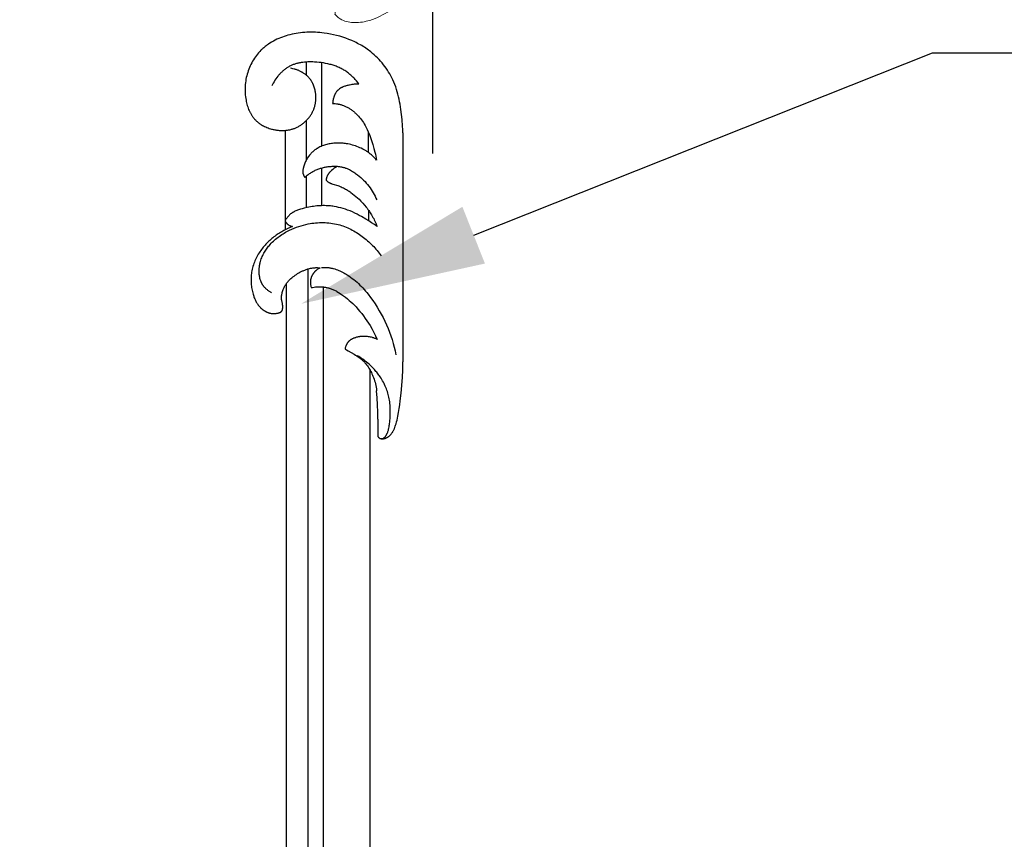
# Model space of a CAD drawing. Units: millimetres. Extents: x 1690 to 3036, y 879 to 4587.
# Drawn here: x 2308 to 2467, y 3825 to 3957 of the extents above; entities that cross this region are included whole.
import ezdxf
from ezdxf import colors
from ezdxf.entities.mleader import LeaderData, LeaderLine
from ezdxf.math import Vec2, Vec3

# ---------------------------------------------------------------- set-up
doc = ezdxf.new("R2010")
doc.units = ezdxf.units.MM
doc.layers.get('Defpoints').update_dxf_attribs({"lineweight": 5})
doc.layers.add('кривые', color=7, linetype='Continuous', lineweight=5)
doc.styles.get("Standard").update_dxf_attribs({"font": 'arial.ttf'})
doc.dimstyles.new('ISO-25', dxfattribs={"dimtxt": 2.5, "dimasz": 2.5, "dimexe": 1.25, "dimexo": 0.625, "dimtad": 1, "dimtxsty": 'Standard', "dimcen": 2.5, "dimadec": 0, "dimazin": 0, "dimtfac": 1, "dimtmove": 0, "dimatfit": 3, "dimfxl": 1, "dimarcsym": 0})

# ---------------------------------------------------------------- blocks, each defined once
blk = doc.blocks.new('n427')
at = {"layer": 'кривые'}
blk.add_open_spline([(457.16, -72.38), (455.93, -72.68), (452.9, -73.96), (450.3, -78.06), (449.24, -83.33), (449.19, -89), (451.32, -93.97), (453.23, -96.53), (453.96, -97.34), (453.54, -97.55), (452.91, -97.99), (452.2, -98.54), (451.99, -98.91), (451.94, -99), (452.09, -99.64), (452.69, -101.17), (454.94, -102.85), (458.42, -104.09), (464.46, -104.15), (474.91, -100.7), (483.17, -86.07), (483.61, -68.06), (477.81, -48.09), (463.42, -29.83), (443.43, -16.76), (418.99, -7.02), (387.69, -0.14), (340.2, 0.65), (287.63, -10), (243.97, -21.21), (221.73, -27.73), (216.03, -29.45), (220.37, -27.57), (226.53, -22.42), (229.69, -12.89), (227.16, -4.28), (219.02, -3.64), (215.62, -6.87), (214.88, -8.57), (214.73, -9.04), (214.71, -9.11), (214.68, -9.31), (214.72, -9.64), (215.25, -10.12), (216.07, -11.25), (216.97, -13.04), (216.95, -15.15), (216.54, -16.61), (215.74, -18.02), (215.21, -18.6), (215.27, -17.55), (214.65, -15.71), (212.99, -14.11), (210.59, -13.45), (209.2, -14.03), (208.64, -14.41), (208.7, -14.95), (208.77, -16.31), (208.85, -18.96), (207.16, -22.59), (205.04, -24.86), (203.57, -25.9), (201.02, -26.92), (193.95, -29.49), (179.16, -33.13), (157.65, -36.7), (129.44, -38.45), (98.58, -37.81), (71.12, -32.35), (54.32, -24.44), (46.75, -18.9), (44.64, -15.46), (44.37, -12.63), (43.73, -9.94), (41.58, -7.88), (38.79, -6.77), (35.42, -7), (32.25, -9.5), (31.26, -13.5), (31.63, -17.74), (33.4, -21.12), (34.76, -23.29), (35.35, -24.09), (34.98, -23.87), (34.3, -23.59), (33.59, -23.48), (33.29, -23.47), (32.96, -23.86), (31.62, -25.1), (27.96, -25.62), (23.95, -24.42), (22.27, -22.23), (21.82, -21.38), (21.64, -21.32), (21.18, -21.25), (20.44, -21.54), (19.76, -22.12), (19.26, -22.52), (19.01, -22.74), (18.51, -22), (17.85, -20.39), (17.7, -18.44), (18.08, -17.56), (18.13, -17.44), (19.34, -17.2), (22.86, -15.86), (25, -9.13), (20.87, -1.75), (11.68, 0.65), (1.6, -4.83), (-1.85, -19.98), (7.84, -36.52), (27.09, -50.27), (57.95, -62.84), (100.96, -68.12), (154.18, -66.59), (204.52, -55.36), (251.75, -43.56), (285.95, -37.32), (309.7, -39.12), (319.11, -42.45), (323.3, -45.01), (324.04, -46.48), (324.22, -46.97), (323.94, -47.04), (323.36, -47.27), (322.34, -47.94), (322.12, -50.3), (323.88, -53.49), (328.6, -56.09), (335.06, -54.24), (339.24, -47.82), (337.14, -39.96), (331.74, -34.95), (325.15, -31.52), (319.28, -29.65), (314.63, -28.25), (312.46, -27.8), (311.62, -27.65), (315.08, -27.36), (324.21, -27.35), (335.65, -29.59), (345.33, -34.07), (349.47, -38.66), (351.19, -42.6), (351.19, -44.6), (350.98, -45.79), (350.96, -46.62), (351.42, -47.41), (352.46, -47.84), (354.67, -47.98), (357.18, -47.06), (359.13, -45.05), (359.47, -43.4), (359.65, -43.99), (360.04, -45.86), (359.75, -48.86), (358.21, -52.04), (357.66, -56.1), (359.56, -59.55), (360.38, -62.36), (360.64, -63.61), (360.7, -63.98), (361.82, -64.08), (365.63, -63.95), (370.89, -60.56), (373, -55.9), (373.63, -53.61), (373.73, -53.18), (374.14, -53.77), (375.16, -54.83), (376.42, -56.07), (377.68, -56.22), (378.85, -55.15), (379.67, -51.88), (380.17, -46.82), (378.75, -41.81), (377.25, -39.13), (376.65, -38.25), (376.86, -38.28), (377.64, -38.33), (378.77, -38.33), (379.6, -37.95), (379.88, -37.78), (379.91, -37.76), (379.99, -37.68), (379.96, -37.15), (379.69, -35.73), (378.01, -31.84), (373.71, -27.91), (366.92, -23.39), (361.71, -21.43), (358.27, -20.63), (361.05, -20.88), (368.51, -21.65), (381.66, -22.89), (395.92, -26.41), (405.42, -29.31), (409.44, -30.7), (409.39, -31.11), (409.26, -31.93), (409.07, -32.74), (408.95, -33.15), (409.18, -33.48), (409.98, -34.3), (411.75, -34.33), (413.07, -33.69), (413.65, -33.17), (413.84, -32.96), (414.08, -33.53), (414.8, -34.7), (416.28, -36.21), (418.15, -36.64), (419.53, -37.44), (420.15, -38.16), (420.39, -38.53), (420.99, -38.24), (422.11, -37.51), (422.97, -36.49), (423.32, -35.95), (424.03, -36.29), (425.85, -37.19), (428.95, -38.69), (432.54, -41.03), (435.91, -43.36), (438.01, -45.05), (438.83, -45.73), (438.69, -46.25), (438.28, -47.56), (437.51, -49.09), (436.95, -50.13), (436.78, -50.43), (437.04, -50.78), (438.03, -51.84), (440.82, -52.47), (443.11, -52.13), (444.29, -51.64), (444.28, -51.78), (444.21, -52.09), (443.55, -52.64), (442.19, -53.22), (440.37, -54.09), (439.12, -55.65), (438.65, -57.08), (439.07, -58.46), (440.67, -60.16), (444.67, -61.43), (449.42, -61.01), (451.9, -59.02), (452.59, -58.3), (453.62, -60.33), (455.55, -64.91), (456.73, -69.74), (457.16, -72.38)], degree=3, knots=[1416.486067, 1416.486067, 1416.486067, 1416.486067, 1420.263054, 1426.002758, 1430.13962, 1436.389933, 1442.672439, 1445.935547, 1445.935547, 1445.935547, 1447.324869, 1448.266457, 1448.580795, 1448.580795, 1448.580795, 1450.521224, 1453.35371, 1456.657542, 1461.527608, 1471.227479, 1488.138092, 1507.51061, 1524.396381, 1549.549804, 1575.318935, 1595.243751, 1628.248856, 1670.893908, 1736.69507, 1788.359542, 1806.208737, 1806.208737, 1806.208737, 1820.37568, 1828.275875, 1835.701808, 1843.527239, 1847.548021, 1849.041309, 1849.041309, 1849.041309, 1849.257485, 1849.653978, 1849.976297, 1851.326352, 1853.899919, 1855.762832, 1857.562732, 1858.311498, 1858.311498, 1858.311498, 1860.113655, 1862.843018, 1865.094925, 1867.113352, 1867.113352, 1867.113352, 1868.716082, 1871.217485, 1874.954627, 1880.345671, 1880.345671, 1880.345671, 1888.605859, 1902.881112, 1925.96225, 1953.924215, 1987.560133, 2018.403824, 2037.039113, 2042.878937, 2046.257691, 2048.716162, 2051.363818, 2054.359902, 2057.211918, 2060.1872, 2064.07054, 2068.427501, 2071.967417, 2076.674616, 2079.661326, 2079.661326, 2079.661326, 2080.942897, 2081.821652, 2081.821652, 2081.821652, 2083.365608, 2087.16422, 2092.257937, 2095.137543, 2095.137543, 2095.137543, 2095.706693, 2096.490933, 2097.405987, 2098.405154, 2098.405154, 2098.405154, 2101.104894, 2103.55072, 2103.948555, 2103.948555, 2103.948555, 2107.643227, 2114.584967, 2121.855814, 2130.769575, 2140.089299, 2153.238064, 2172.310826, 2193.896803, 2223.598215, 2271.30216, 2322.675019, 2382.742576, 2425.382682, 2469.0049, 2486.36469, 2495.811361, 2499.018405, 2500.598031, 2500.598031, 2500.598031, 2501.461825, 2502.50437, 2504.031474, 2507.910827, 2512.896957, 2518.998887, 2526.231886, 2533.501818, 2541.339463, 2547.749443, 2555.68748, 2559.767598, 2562.327486, 2562.327486, 2562.327486, 2572.744537, 2589.636799, 2596.864935, 2604.335387, 2607.61643, 2609.502637, 2610.214075, 2611.272883, 2611.881094, 2612.851054, 2614.521444, 2617.1691, 2622.278396, 2622.278396, 2622.278396, 2624.140209, 2627.975543, 2631.013441, 2634.752459, 2639.69657, 2642.412347, 2643.534849, 2643.534849, 2643.534849, 2646.911653, 2654.790416, 2660.620767, 2661.923565, 2661.923565, 2661.923565, 2664.075924, 2666.386176, 2666.955861, 2667.657493, 2670.787552, 2676.810282, 2682.811457, 2686.006814, 2686.006814, 2686.006814, 2686.654252, 2688.337545, 2689.333276, 2689.333276, 2689.333276, 2689.445377, 2689.647828, 2690.823883, 2693.897337, 2702.034897, 2707.820682, 2718.417932, 2718.417932, 2718.417932, 2726.795931, 2740.936281, 2757.964656, 2770.729962, 2770.729962, 2770.729962, 2771.959288, 2773.230604, 2773.230604, 2773.230604, 2774.42859, 2776.496924, 2777.977637, 2778.804976, 2778.804976, 2778.804976, 2780.663886, 2782.927112, 2784.849681, 2786.322815, 2787.645955, 2787.645955, 2787.645955, 2789.664887, 2791.59366, 2791.59366, 2791.59366, 2793.950281, 2797.69244, 2801.919214, 2806.775404, 2809.989385, 2809.989385, 2809.989385, 2811.597465, 2814.088128, 2815.129719, 2815.129719, 2815.129719, 2816.440217, 2819.377629, 2823.214347, 2823.214347, 2823.214347, 2823.636701, 2824.119211, 2825.703789, 2828.09603, 2830.021854, 2831.58518, 2832.356759, 2834.229026, 2838.29082, 2844.576047, 2847.574768, 2847.574768, 2847.574768, 2854.40091, 2862.421614, 2862.421614, 2862.421614, 2862.421614], dxfattribs=at)
blk = doc.blocks.new('df')
for p, q in [((49.08, 4.03), (12.07, 4.03)), ((2.82, 0), (0, 0)), ((36.59, -1.53), (34.89, -1.53)), ((49.27, -1.56), (45.91, -1.56)), ((43.39, -9.08), (37.3, -9.08)), ((60.4, -9.11), (46.89, -9.11)), ((42.06, -11.59), (36.97, -11.59)), ((51.05, -11.56), (44.67, -11.56)), ((60.49, -11.6), (58.42, -11.6)), ((49.45, -14.99), (33.39, -14.99))]:
    blk.add_line(p, q)
for points in [[(2.06, 2.93), (2.37, 3.01), (2.67, 3.09), (3.29, 3.23), (3.9, 3.35), (4.53, 3.46), (5.15, 3.54), (5.78, 3.62), (7.03, 3.75), (9.55, 3.95), (10.81, 4.01), (12.07, 4.03)], [(49.08, 4.03), (49.61, 4.02), (50.15, 3.99), (51.22, 3.9), (52.04, 3.82), (52.86, 3.72), (53.67, 3.59), (54.08, 3.51), (54.48, 3.43), (54.89, 3.34), (55.29, 3.24), (55.68, 3.13), (56.08, 3.01), (56.47, 2.88), (56.85, 2.74), (57.23, 2.59), (57.61, 2.42), (57.93, 2.27), (58.25, 2.1), (58.57, 1.93), (58.88, 1.74), (59.18, 1.55), (59.49, 1.34), (59.78, 1.13), (60.07, 0.91), (60.35, 0.68), (60.63, 0.44), (60.9, 0.2), (61.16, -0.05), (61.41, -0.31), (61.66, -0.58), (61.9, -0.85), (62.13, -1.13), (62.29, -1.33), (62.44, -1.54), (62.59, -1.75), (62.74, -1.96), (62.88, -2.17), (63.01, -2.39), (63.15, -2.61), (63.28, -2.83), (63.4, -3.06), (63.52, -3.28), (63.64, -3.51), (63.75, -3.74), (63.97, -4.21), (64.16, -4.69), (64.34, -5.17), (64.51, -5.66), (64.66, -6.16), (64.79, -6.66), (64.91, -7.16), (65.02, -7.66), (65.11, -8.17), (65.18, -8.68), (65.22, -9.03), (65.26, -9.38), (65.28, -9.73), (65.3, -10.07), (65.32, -10.42), (65.32, -10.77), (65.32, -11.12), (65.31, -11.46), (65.29, -11.81), (65.26, -12.16), (65.23, -12.5), (65.18, -12.85), (65.13, -13.19), (65.06, -13.53), (64.99, -13.87), (64.91, -14.21), (64.83, -14.52), (64.74, -14.82), (64.64, -15.13), (64.54, -15.43), (64.42, -15.73), (64.3, -16.02), (64.17, -16.31), (64.03, -16.6), (63.88, -16.88), (63.73, -17.16), (63.56, -17.43), (63.39, -17.69), (63.3, -17.82), (63.2, -17.95), (63.11, -18.07), (63.01, -18.2), (62.91, -18.32), (62.81, -18.44), (62.71, -18.56), (62.6, -18.68), (62.5, -18.78), (62.4, -18.88), (62.2, -19.07), (61.99, -19.26), (61.78, -19.44), (61.56, -19.61), (61.33, -19.78), (61.1, -19.94), (60.86, -20.09), (60.62, -20.23), (60.37, -20.37), (60.12, -20.5), (59.87, -20.62), (59.61, -20.74), (59.35, -20.84), (59.08, -20.94), (58.82, -21.03), (58.54, -21.11), (58.27, -21.18), (57.99, -21.25), (57.72, -21.31), (57.44, -21.35), (57.16, -21.39), (56.88, -21.42), (56.59, -21.45), (56.31, -21.46), (56.03, -21.46), (55.74, -21.46), (55.46, -21.45), (55.18, -21.42), (54.89, -21.39), (54.61, -21.35), (54.33, -21.3), (54.11, -21.26), (53.9, -21.21), (53.68, -21.15), (53.47, -21.09), (53.26, -21.02), (53.06, -20.95), (52.85, -20.87), (52.65, -20.79), (52.56, -20.74), (52.46, -20.69), (52.36, -20.65), (52.27, -20.6), (52.17, -20.54), (52.08, -20.49), (51.98, -20.43), (51.89, -20.38), (51.8, -20.32), (51.72, -20.26), (51.63, -20.19), (51.54, -20.13), (51.46, -20.06), (51.38, -20), (51.3, -19.93), (51.22, -19.85), (51.15, -19.79), (51.08, -19.72), (51.01, -19.65), (50.95, -19.58), (50.88, -19.51), (50.82, -19.43), (50.76, -19.36), (50.7, -19.28), (50.64, -19.2), (50.58, -19.13), (50.53, -19.05), (50.47, -18.97), (50.42, -18.88), (50.37, -18.8), (50.27, -18.63), (50.18, -18.46), (50.09, -18.29), (50.01, -18.11), (49.93, -17.93), (49.86, -17.74), (49.79, -17.56), (49.73, -17.37), (49.68, -17.18), (49.64, -17.05), (49.61, -16.91), (49.58, -16.78), (49.56, -16.64), (49.53, -16.5), (49.51, -16.37), (49.49, -16.23), (49.48, -16.09), (49.46, -15.95), (49.45, -15.82), (49.45, -15.68), (49.44, -15.54), (49.44, -15.4), (49.44, -15.27), (49.45, -15.13), (49.45, -14.99)], [(0, 0), (-0.03, 0.03), (-0.05, 0.04), (-0.07, 0.05), (-0.08, 0.07), (-0.1, 0.08), (-0.11, 0.1), (-0.13, 0.11), (-0.14, 0.13), (-0.16, 0.14), (-0.17, 0.16), (-0.18, 0.18), (-0.2, 0.19), (-0.21, 0.21), (-0.22, 0.23), (-0.23, 0.25), (-0.24, 0.26), (-0.25, 0.27), (-0.25, 0.28), (-0.26, 0.29), (-0.27, 0.31), (-0.27, 0.32), (-0.28, 0.33), (-0.28, 0.34), (-0.29, 0.36), (-0.29, 0.37), (-0.3, 0.38), (-0.3, 0.4), (-0.31, 0.42), (-0.32, 0.45), (-0.33, 0.48), (-0.33, 0.51), (-0.34, 0.53), (-0.34, 0.56), (-0.34, 0.59), (-0.35, 0.62), (-0.35, 0.65), (-0.35, 0.68), (-0.35, 0.71), (-0.35, 0.74), (-0.35, 0.76), (-0.35, 0.79), (-0.35, 0.82), (-0.34, 0.85), (-0.34, 0.88), (-0.34, 0.91), (-0.33, 0.94), (-0.33, 0.97), (-0.32, 1), (-0.31, 1.03), (-0.3, 1.09), (-0.28, 1.15), (-0.27, 1.19), (-0.25, 1.23), (-0.24, 1.28), (-0.22, 1.32), (-0.2, 1.36), (-0.19, 1.4), (-0.17, 1.44), (-0.14, 1.48), (-0.12, 1.52), (-0.1, 1.56), (-0.08, 1.6), (-0.05, 1.64), (-0.03, 1.68), (0, 1.71), (0.02, 1.75), (0.05, 1.78), (0.08, 1.82), (0.11, 1.85), (0.14, 1.89), (0.17, 1.92), (0.2, 1.95), (0.23, 1.99), (0.26, 2.02), (0.29, 2.05), (0.36, 2.11), (0.42, 2.17), (0.49, 2.22), (0.57, 2.27), (0.65, 2.33), (0.73, 2.39), (0.82, 2.44), (0.91, 2.49), (1, 2.54), (1.09, 2.58), (1.19, 2.62), (1.28, 2.66), (1.37, 2.7), (1.47, 2.74), (1.67, 2.81), (1.86, 2.87), (2.06, 2.93)], [(-0.34, 0.55), (-0.34, 0.58), (-0.34, 0.61), (-0.33, 0.64), (-0.33, 0.67), (-0.33, 0.69), (-0.32, 0.71), (-0.32, 0.72), (-0.32, 0.74), (-0.31, 0.75), (-0.31, 0.77), (-0.3, 0.78), (-0.3, 0.8), (-0.29, 0.81), (-0.29, 0.82), (-0.28, 0.84), (-0.28, 0.85), (-0.27, 0.86), (-0.27, 0.87), (-0.26, 0.88), (-0.26, 0.9), (-0.25, 0.91), (-0.24, 0.92), (-0.24, 0.93), (-0.23, 0.94), (-0.22, 0.97), (-0.2, 0.99), (-0.19, 1.01), (-0.17, 1.03), (-0.15, 1.05), (-0.13, 1.07), (-0.11, 1.09), (-0.09, 1.11), (-0.07, 1.13), (-0.05, 1.15), (-0.03, 1.17), (-0.01, 1.19), (0.01, 1.21), (0.03, 1.22), (0.06, 1.24), (0.08, 1.26), (0.13, 1.29), (0.18, 1.32), (0.23, 1.35), (0.28, 1.38), (0.33, 1.41), (0.38, 1.44), (0.43, 1.46), (0.48, 1.48), (0.53, 1.51), (0.63, 1.55), (0.73, 1.59), (0.83, 1.62), (0.93, 1.66), (1.04, 1.69), (1.14, 1.71), (1.25, 1.74), (1.35, 1.76), (1.56, 1.8), (1.77, 1.83), (1.98, 1.86), (2.5, 1.92), (3.01, 1.96), (3.53, 1.99), (3.79, 2), (4.05, 2.01), (4.31, 2.01), (4.57, 2), (4.83, 1.99), (5.08, 1.97), (5.34, 1.95), (5.6, 1.92), (5.86, 1.88), (6.11, 1.84), (6.35, 1.79), (6.58, 1.73), (6.81, 1.68), (7.04, 1.61), (7.27, 1.54), (7.5, 1.46), (7.72, 1.38), (7.95, 1.29), (8.17, 1.19), (8.39, 1.09), (8.6, 0.99), (8.82, 0.88), (9.03, 0.76), (9.23, 0.64), (9.44, 0.51), (9.64, 0.38), (9.79, 0.28), (9.95, 0.16), (10.1, 0.05), (10.25, -0.06), (10.4, -0.18), (10.54, -0.31), (10.83, -0.56), (11.1, -0.82), (11.37, -1.09), (11.63, -1.36), (11.88, -1.65), (12.04, -1.84), (12.2, -2.04), (12.35, -2.23), (12.5, -2.44), (12.64, -2.64), (12.79, -2.85), (12.92, -3.06), (13.06, -3.27)], [(27.3, -9.09), (27.32, -8.87), (27.32, -8.77), (27.33, -8.66), (27.33, -8.55), (27.33, -8.44), (27.32, -8.34), (27.32, -8.23), (27.31, -8.12), (27.3, -8.01), (27.29, -7.9), (27.27, -7.79), (27.25, -7.69), (27.23, -7.58), (27.21, -7.47), (27.19, -7.37), (27.16, -7.26), (27.14, -7.15), (27.08, -6.94), (27.01, -6.73), (26.93, -6.53), (26.85, -6.32), (26.76, -6.12), (26.67, -5.92), (26.57, -5.72), (26.47, -5.52), (26.36, -5.33), (26.25, -5.13), (26.13, -4.95), (25.95, -4.67), (25.76, -4.4), (25.56, -4.13), (25.36, -3.87), (25.15, -3.62), (24.93, -3.37), (24.71, -3.13), (24.48, -2.9), (24.24, -2.67), (24.01, -2.44), (23.76, -2.22), (23.51, -2), (23.26, -1.79), (23, -1.58), (22.48, -1.18), (21.96, -0.81), (21.43, -0.45), (20.89, -0.1), (20.34, 0.23), (19.79, 0.55), (19.22, 0.85), (18.64, 1.13), (18.06, 1.4), (17.47, 1.65), (16.88, 1.89), (16.28, 2.11), (15.67, 2.3), (15.06, 2.49), (14.45, 2.65), (13.83, 2.8), (13.21, 2.92)], [(2.82, 0), (3.97, -0.01), (5.12, -0.04)], [(23.24, -17.16), (23.29, -17.25), (23.34, -17.33), (23.39, -17.42), (23.45, -17.51), (23.5, -17.59), (23.56, -17.68), (23.62, -17.76), (23.69, -17.84), (23.75, -17.92), (23.82, -18), (23.88, -18.08), (23.95, -18.15), (24.03, -18.22), (24.1, -18.29), (24.18, -18.36), (24.25, -18.43), (24.31, -18.46), (24.36, -18.5), (24.41, -18.54), (24.46, -18.57), (24.51, -18.61), (24.57, -18.64), (24.62, -18.68), (24.68, -18.71), (24.74, -18.74), (24.79, -18.77), (24.85, -18.79), (24.91, -18.82), (24.97, -18.85), (25.03, -18.87), (25.09, -18.9), (25.15, -18.92), (25.27, -18.96), (25.39, -19), (25.52, -19.04), (25.65, -19.07), (25.78, -19.09), (25.91, -19.12), (26.04, -19.14), (26.17, -19.15), (26.31, -19.17), (26.44, -19.18), (26.57, -19.18), (26.71, -19.18), (26.85, -19.18), (26.98, -19.18), (27.12, -19.17), (27.25, -19.16), (27.39, -19.14), (27.52, -19.13), (27.66, -19.1), (27.79, -19.08), (27.92, -19.05), (28.06, -19.03), (28.19, -18.99), (28.31, -18.96), (28.51, -18.9), (28.7, -18.83), (28.89, -18.76), (29.07, -18.69), (29.25, -18.6), (29.43, -18.52), (29.61, -18.42), (29.78, -18.32), (29.95, -18.22), (30.11, -18.11), (30.27, -18), (30.43, -17.89), (30.59, -17.77), (30.74, -17.64), (30.89, -17.51), (31.04, -17.38), (31.22, -17.22), (31.39, -17.05), (31.56, -16.87), (31.72, -16.69), (31.88, -16.51), (32.04, -16.32), (32.19, -16.13), (32.34, -15.93), (32.48, -15.73), (32.62, -15.53), (32.75, -15.32), (32.88, -15.11), (33.01, -14.9), (33.13, -14.69), (33.24, -14.47), (33.35, -14.25), (33.52, -13.9), (33.68, -13.53), (33.82, -13.16), (33.95, -12.79), (34.07, -12.41), (34.17, -12.03), (34.27, -11.65), (34.35, -11.26), (34.4, -10.96), (34.45, -10.66), (34.49, -10.35), (34.52, -10.05), (34.55, -9.75), (34.56, -9.44), (34.57, -9.13), (34.57, -8.83), (34.56, -8.52), (34.55, -8.22), (34.52, -7.92), (34.49, -7.61), (34.44, -7.31), (34.39, -7.01), (34.33, -6.71), (34.26, -6.42), (34.19, -6.16), (34.11, -5.9), (34.02, -5.64), (33.93, -5.38), (33.83, -5.13), (33.72, -4.88), (33.61, -4.63), (33.49, -4.39), (33.37, -4.14), (33.23, -3.9), (33.1, -3.67), (32.96, -3.43), (32.81, -3.2), (32.66, -2.97), (32.5, -2.74), (32.33, -2.52), (32.17, -2.3), (32, -2.09), (31.82, -1.87), (31.64, -1.66), (31.45, -1.46), (31.27, -1.26), (31.07, -1.06), (30.88, -0.86), (30.68, -0.67), (30.48, -0.49), (30.27, -0.31), (30.07, -0.13), (29.86, 0.04), (29.64, 0.21), (29.43, 0.38), (29.21, 0.54)], [(5.12, -0.04), (6.27, -0.1), (7.42, -0.21)], [(14.11, -5.31), (13.99, -5.06), (13.86, -4.81), (13.59, -4.31), (13.32, -3.84), (13.18, -3.61), (13.03, -3.38), (12.88, -3.16), (12.8, -3.05), (12.72, -2.95), (12.64, -2.84), (12.55, -2.74), (12.47, -2.63), (12.38, -2.53), (12.31, -2.46), (12.23, -2.38), (12.16, -2.31), (12.08, -2.23), (12.01, -2.16), (11.93, -2.09), (11.77, -1.96), (11.6, -1.82), (11.43, -1.7), (11.26, -1.58), (11.08, -1.46), (10.9, -1.35), (10.72, -1.24), (10.53, -1.14), (10.34, -1.05), (10.15, -0.96), (9.95, -0.87), (9.75, -0.79), (9.56, -0.71), (9.3, -0.62), (9.03, -0.54), (8.77, -0.46), (8.5, -0.39), (8.23, -0.33), (7.96, -0.28), (7.69, -0.24), (7.42, -0.21)], [(15.71, -0.09), (15.75, -0.19), (15.8, -0.29), (15.84, -0.38), (15.87, -0.48), (15.91, -0.58), (15.94, -0.68), (15.98, -0.79), (16.01, -0.89), (16.05, -1.04), (16.08, -1.2), (16.11, -1.36), (16.14, -1.52), (16.16, -1.68), (16.18, -1.84), (16.19, -2), (16.19, -2.16), (16.19, -2.32), (16.19, -2.49), (16.18, -2.65), (16.16, -2.81), (16.15, -2.89), (16.14, -2.97), (16.13, -3.05), (16.11, -3.13), (16.1, -3.21), (16.08, -3.3), (16.06, -3.38), (16.04, -3.46), (16.01, -3.55), (15.98, -3.64), (15.95, -3.74), (15.92, -3.83), (15.88, -3.92), (15.84, -4.01), (15.8, -4.1), (15.78, -4.14), (15.76, -4.19), (15.73, -4.23), (15.71, -4.27), (15.69, -4.31), (15.66, -4.35), (15.63, -4.39), (15.61, -4.43), (15.58, -4.47), (15.55, -4.51), (15.52, -4.55), (15.49, -4.59), (15.46, -4.62), (15.43, -4.66), (15.4, -4.69), (15.36, -4.72), (15.33, -4.76), (15.29, -4.79), (15.26, -4.82), (15.23, -4.84), (15.2, -4.87), (15.17, -4.89), (15.13, -4.91), (15.1, -4.94), (15.07, -4.96), (15.03, -4.98), (15, -5), (14.96, -5.02), (14.93, -5.04), (14.89, -5.06), (14.85, -5.08), (14.82, -5.1), (14.74, -5.13), (14.67, -5.16), (14.59, -5.19), (14.51, -5.22), (14.43, -5.24), (14.35, -5.26), (14.27, -5.28), (14.19, -5.3), (14.11, -5.31)], [(24.07, -10.77), (24.09, -10.66), (24.11, -10.54), (24.15, -10.31), (24.17, -10.08), (24.19, -9.85), (24.2, -9.61), (24.2, -9.38), (24.2, -9.26), (24.19, -9.14), (24.19, -9.03), (24.18, -8.91), (24.17, -8.79), (24.15, -8.68), (24.14, -8.56), (24.12, -8.44), (24.1, -8.33), (24.08, -8.22), (24.05, -8.1), (24.02, -7.99), (23.98, -7.85), (23.94, -7.71), (23.89, -7.57), (23.83, -7.43), (23.78, -7.29), (23.72, -7.15), (23.65, -7.02), (23.59, -6.89), (23.52, -6.75), (23.44, -6.62), (23.29, -6.36), (23.13, -6.11), (22.96, -5.86), (22.74, -5.54), (22.5, -5.23), (22.26, -4.93), (22.01, -4.64), (21.76, -4.35), (21.49, -4.07), (21.22, -3.8), (20.94, -3.53), (20.59, -3.22), (20.23, -2.91), (19.86, -2.61), (19.49, -2.33), (19.1, -2.05), (18.71, -1.78), (18.32, -1.52), (17.92, -1.27), (17.38, -0.95), (16.83, -0.65), (16.27, -0.36), (15.71, -0.09)], [(41.43, -8.37), (41.37, -8.32), (41.32, -8.26), (41.27, -8.19), (41.21, -8.13), (41.17, -8.07), (41.12, -8), (41.1, -7.97), (41.07, -7.93), (41.05, -7.9), (41.03, -7.87), (41.01, -7.83), (40.99, -7.8), (40.98, -7.76), (40.96, -7.73), (40.93, -7.66), (40.9, -7.58), (40.87, -7.51), (40.84, -7.44), (40.79, -7.29), (40.55, -6.49), (40.48, -6.3), (40.41, -6.11), (40.34, -5.93), (40.26, -5.75), (40.17, -5.57), (40.08, -5.4), (39.99, -5.22), (39.9, -5.07), (39.81, -4.93), (39.72, -4.78), (39.63, -4.64), (39.54, -4.5), (39.44, -4.36), (39.23, -4.08), (39.02, -3.81), (38.8, -3.55), (38.57, -3.29), (38.33, -3.04), (38.03, -2.73), (37.71, -2.44), (37.38, -2.15), (37.05, -1.87), (36.88, -1.74), (36.7, -1.61), (36.53, -1.48), (36.35, -1.36), (36.17, -1.24), (35.98, -1.12), (35.8, -1.01), (35.61, -0.9), (35.41, -0.79), (35.21, -0.68), (35, -0.58), (34.79, -0.48), (34.58, -0.38), (34.37, -0.29), (34.15, -0.2), (33.94, -0.12)], [(33.94, -0.12), (34.25, -0.56), (34.55, -1.01), (34.84, -1.46), (35.13, -1.92), (35.54, -2.64), (35.74, -3.01), (35.93, -3.37), (36.11, -3.75), (36.28, -4.12), (36.45, -4.5), (36.6, -4.89), (36.72, -5.25), (36.84, -5.61), (36.94, -5.97), (37.03, -6.34), (37.11, -6.71), (37.18, -7.08), (37.21, -7.27), (37.23, -7.46), (37.25, -7.64), (37.27, -7.83), (37.29, -8.09), (37.3, -8.34), (37.31, -8.6), (37.31, -8.85), (37.3, -9.11), (37.29, -9.36), (37.27, -9.62), (37.25, -9.87), (37.22, -10.13), (37.19, -10.39), (37.15, -10.64), (37.11, -10.9), (37.01, -11.41), (36.89, -11.92), (36.81, -12.22), (36.73, -12.52), (36.68, -12.67), (36.63, -12.82), (36.58, -12.96), (36.53, -13.11), (36.47, -13.25), (36.4, -13.39), (36.37, -13.45), (36.33, -13.52), (36.3, -13.59), (36.26, -13.65), (36.22, -13.72), (36.18, -13.78), (36.14, -13.85), (36.1, -13.91), (36.05, -13.97), (36.01, -14.03), (35.96, -14.09), (35.91, -14.15), (35.86, -14.21), (35.8, -14.27), (35.74, -14.33), (35.68, -14.39), (35.62, -14.45), (35.56, -14.5), (35.49, -14.56), (35.42, -14.61), (35.36, -14.66), (35.29, -14.72), (35.22, -14.76), (35.15, -14.81), (35.08, -14.86), (35, -14.9), (34.86, -14.99)], [(43.66, -6.58), (43.65, -6.44), (43.63, -6.31), (43.62, -6.18), (43.6, -6.04), (43.58, -5.95), (43.56, -5.86), (43.54, -5.76), (43.52, -5.67), (43.49, -5.58), (43.47, -5.49), (43.44, -5.39), (43.41, -5.3), (43.38, -5.21), (43.35, -5.12), (43.28, -4.94), (43.2, -4.77), (43.12, -4.59), (43.03, -4.42), (42.93, -4.25), (42.83, -4.08), (42.73, -3.91), (42.62, -3.75), (42.51, -3.59), (42.4, -3.43), (42.28, -3.27), (42.08, -3.02), (41.87, -2.78), (41.65, -2.54), (41.42, -2.31), (41.19, -2.08), (40.95, -1.87), (40.71, -1.66), (40.46, -1.46), (40.2, -1.27), (39.93, -1.09), (39.67, -0.92), (39.39, -0.75), (39.11, -0.6), (38.83, -0.45), (38.54, -0.32), (38.25, -0.19)], [(44.67, -0.23), (44.8, -0.34), (44.93, -0.45), (45.05, -0.57), (45.17, -0.69), (45.29, -0.81), (45.4, -0.93), (45.51, -1.05), (45.62, -1.18), (45.7, -1.28), (45.78, -1.38), (45.85, -1.48), (45.93, -1.58), (46, -1.69), (46.07, -1.79), (46.14, -1.9), (46.21, -2.01), (46.33, -2.23), (46.45, -2.45), (46.57, -2.68), (46.67, -2.91), (46.77, -3.14), (46.87, -3.38), (46.95, -3.62), (47.03, -3.87), (47.1, -4.11), (47.16, -4.36), (47.22, -4.61), (47.27, -4.86), (47.3, -5.05), (47.33, -5.24), (47.36, -5.43), (47.38, -5.62), (47.39, -5.81), (47.41, -6), (47.42, -6.19), (47.42, -6.38), (47.42, -6.57), (47.41, -6.76), (47.4, -6.95), (47.38, -7.14), (47.36, -7.33), (47.34, -7.51), (47.31, -7.7), (47.27, -7.89), (47.23, -8.08), (47.18, -8.26), (47.13, -8.45), (47.07, -8.63), (47.01, -8.81), (46.94, -8.99), (46.86, -9.17), (46.78, -9.35), (46.7, -9.52), (46.6, -9.69), (46.56, -9.77), (46.51, -9.85), (46.46, -9.93), (46.4, -10.01), (46.35, -10.09), (46.3, -10.17), (46.24, -10.24), (46.18, -10.32), (46.12, -10.39), (46.06, -10.46), (46, -10.53), (45.94, -10.6), (45.88, -10.66), (45.82, -10.72), (45.76, -10.78), (45.7, -10.84), (45.64, -10.89), (45.58, -10.95), (45.51, -11), (45.45, -11.05), (45.32, -11.16), (45.18, -11.25), (45.05, -11.35), (44.9, -11.43), (44.76, -11.52), (44.61, -11.6), (44.46, -11.67), (44.31, -11.74), (44.15, -11.81), (43.99, -11.87), (43.83, -11.93), (43.66, -11.98), (43.51, -12.02), (43.43, -12.04), (43.35, -12.06), (43.27, -12.08), (43.19, -12.09), (43.11, -12.11), (43.03, -12.12), (43, -12.12), (42.96, -12.12), (42.92, -12.13), (42.88, -12.13), (42.84, -12.13), (42.8, -12.13), (42.76, -12.13), (42.72, -12.13), (42.68, -12.12), (42.64, -12.12), (42.61, -12.12), (42.57, -12.11), (42.53, -12.1), (42.49, -12.1), (42.45, -12.09), (42.42, -12.08), (42.38, -12.07), (42.34, -12.05), (42.31, -12.04), (42.27, -12.03), (42.24, -12.01), (42.2, -12), (42.17, -11.98), (42.13, -11.96), (42.1, -11.95), (42.06, -11.93), (42.03, -11.91), (42, -11.89), (41.96, -11.87), (41.93, -11.85), (41.87, -11.8)], [(53.81, -7.31), (53.8, -7.1), (53.78, -6.9), (53.76, -6.69), (53.73, -6.49), (53.71, -6.39), (53.69, -6.29), (53.67, -6.19), (53.64, -6.09), (53.62, -5.99), (53.59, -5.89), (53.56, -5.79), (53.53, -5.69), (53.49, -5.57), (53.44, -5.45), (53.39, -5.33), (53.34, -5.21), (53.28, -5.1), (53.22, -4.98), (53.16, -4.87), (53.1, -4.75), (53.03, -4.64), (52.96, -4.53), (52.89, -4.42), (52.82, -4.31), (52.74, -4.21), (52.66, -4.1), (52.58, -4), (52.5, -3.9), (52.41, -3.8), (52.32, -3.7), (52.24, -3.6), (52.14, -3.5), (52.05, -3.41), (51.96, -3.32), (51.76, -3.14), (51.56, -2.96), (51.36, -2.79), (51.15, -2.63), (50.93, -2.48), (50.72, -2.34), (50.5, -2.2), (50.27, -2.07), (50.05, -1.94), (49.82, -1.82), (49.59, -1.71), (49.36, -1.6), (49.12, -1.5), (48.89, -1.4), (48.65, -1.3), (48.17, -1.13), (47.68, -0.97), (47.19, -0.82), (46.56, -0.64), (45.94, -0.48), (45.62, -0.41), (45.31, -0.35), (44.99, -0.29), (44.67, -0.23)], [(56.91, -3.06), (56.92, -3.16), (56.92, -3.25), (56.92, -3.35), (56.92, -3.44), (56.91, -3.63), (56.9, -3.82), (56.88, -4.01), (56.86, -4.2), (56.83, -4.39), (56.79, -4.58), (56.76, -4.71), (56.73, -4.84), (56.7, -4.97), (56.67, -5.1), (56.63, -5.23), (56.59, -5.36), (56.54, -5.48), (56.49, -5.61), (56.47, -5.67), (56.44, -5.73), (56.41, -5.79), (56.38, -5.85), (56.35, -5.9), (56.32, -5.96), (56.29, -6.02), (56.26, -6.07), (56.22, -6.13), (56.19, -6.18), (56.15, -6.23), (56.11, -6.28), (56.07, -6.33), (56.03, -6.38), (55.98, -6.43), (55.94, -6.47), (55.89, -6.52), (55.84, -6.57), (55.78, -6.62), (55.73, -6.66), (55.67, -6.7), (55.61, -6.74), (55.55, -6.78), (55.49, -6.82), (55.43, -6.86), (55.36, -6.89), (55.3, -6.93), (55.23, -6.96), (55.17, -6.99), (55.1, -7.02), (55.03, -7.05), (54.96, -7.07), (54.89, -7.1), (54.82, -7.12), (54.75, -7.14), (54.68, -7.16), (54.61, -7.18), (54.54, -7.2), (54.46, -7.22), (54.39, -7.23), (54.24, -7.26), (54.1, -7.28), (53.96, -7.3), (53.81, -7.31)], [(56.91, -3.06), (57.18, -3.26), (57.44, -3.47), (57.57, -3.57), (57.69, -3.68), (57.82, -3.79), (57.94, -3.91), (58.06, -4.03), (58.17, -4.14), (58.29, -4.27), (58.4, -4.39), (58.51, -4.51), (58.62, -4.64), (58.72, -4.77), (58.82, -4.9), (58.92, -5.04), (59.02, -5.19), (59.11, -5.33), (59.2, -5.48), (59.29, -5.63), (59.37, -5.78), (59.45, -5.94), (59.53, -6.1), (59.61, -6.25), (59.68, -6.41), (59.74, -6.57), (59.81, -6.74), (59.87, -6.9), (59.93, -7.07), (59.98, -7.24), (60.03, -7.4), (60.08, -7.57), (60.13, -7.75), (60.21, -8.09), (60.29, -8.44), (60.35, -8.79), (60.4, -9.15), (60.44, -9.51), (60.47, -9.87), (60.5, -10.23), (60.51, -10.5), (60.51, -10.78), (60.51, -11.05), (60.51, -11.32), (60.49, -11.59), (60.47, -11.86), (60.44, -12.13), (60.41, -12.39), (60.38, -12.52), (60.36, -12.65), (60.33, -12.78), (60.3, -12.91), (60.27, -13.04), (60.24, -13.17), (60.2, -13.29), (60.16, -13.42), (60.12, -13.54), (60.08, -13.66), (60.03, -13.79), (59.98, -13.91), (59.93, -14.03), (59.87, -14.14), (59.81, -14.26), (59.75, -14.37), (59.69, -14.49), (59.62, -14.6), (59.55, -14.71), (59.48, -14.82), (59.4, -14.92), (59.32, -15.03), (59.24, -15.13), (59.16, -15.23), (59.07, -15.33), (58.98, -15.43), (58.89, -15.53), (58.8, -15.62), (58.71, -15.72), (58.61, -15.81), (58.51, -15.9), (58.41, -15.99), (58.31, -16.07), (58.21, -16.16), (57.99, -16.32), (57.78, -16.48), (57.56, -16.63), (57.33, -16.77), (57.1, -16.91), (56.87, -17.03), (56.64, -17.15)], [(43.66, -6.58), (43.6, -6.67), (43.54, -6.76), (43.48, -6.85), (43.42, -6.94), (43.29, -7.11), (43.15, -7.29), (43, -7.47), (42.92, -7.57), (42.83, -7.66), (42.79, -7.7), (42.75, -7.74), (42.7, -7.78), (42.66, -7.82), (42.61, -7.86), (42.56, -7.9), (42.52, -7.94), (42.47, -7.97), (42.41, -8.01), (42.35, -8.05), (42.29, -8.08), (42.23, -8.12), (42.16, -8.15), (42.1, -8.18), (42.04, -8.2), (41.97, -8.23), (41.9, -8.25), (41.84, -8.28), (41.77, -8.3), (41.7, -8.32), (41.63, -8.33), (41.56, -8.35), (41.5, -8.36), (41.43, -8.37)], [(41.87, -11.8), (41.98, -11.68), (42.1, -11.55), (42.21, -11.42), (42.31, -11.28), (42.4, -11.16), (42.49, -11.03), (42.57, -10.91), (42.65, -10.78), (42.73, -10.65), (42.8, -10.52), (42.88, -10.38), (42.94, -10.25), (43.01, -10.11), (43.07, -9.97), (43.13, -9.83), (43.19, -9.69), (43.24, -9.55), (43.29, -9.4), (43.34, -9.26), (43.38, -9.11), (43.42, -8.96), (43.46, -8.8), (43.5, -8.64), (43.53, -8.49), (43.56, -8.33), (43.59, -8.17), (43.61, -8.01), (43.63, -7.85), (43.64, -7.69), (43.65, -7.53), (43.66, -7.37), (43.67, -7.21), (43.67, -7.05), (43.67, -6.89), (43.66, -6.74), (43.66, -6.58)], [(33.39, -14.99), (33.3, -15.18), (33.2, -15.36), (33.09, -15.54), (32.99, -15.72), (32.88, -15.9), (32.76, -16.08), (32.65, -16.25), (32.53, -16.42), (32.4, -16.6), (32.27, -16.78), (32.13, -16.95), (31.99, -17.12), (31.85, -17.29), (31.7, -17.45), (31.55, -17.61), (31.4, -17.77), (31.25, -17.93), (31.09, -18.08), (30.93, -18.23), (30.76, -18.37), (30.59, -18.51), (30.42, -18.65), (30.24, -18.78), (30.07, -18.91), (29.87, -19.05), (29.67, -19.18), (29.46, -19.31), (29.26, -19.43), (29.05, -19.54), (28.83, -19.65), (28.62, -19.75), (28.4, -19.85), (28.18, -19.94), (27.95, -20.03), (27.73, -20.1), (27.5, -20.18), (27.27, -20.24), (27.04, -20.3), (26.8, -20.35), (26.57, -20.39), (26.35, -20.42), (26.12, -20.45), (25.9, -20.47), (25.67, -20.48), (25.45, -20.49), (25.22, -20.49), (24.99, -20.49), (24.77, -20.47), (24.54, -20.45), (24.32, -20.43), (24.09, -20.4), (23.87, -20.36), (23.65, -20.32), (23.43, -20.27), (23.2, -20.21), (22.99, -20.15), (22.84, -20.11), (22.7, -20.06), (22.56, -20.01), (22.42, -19.96), (22.28, -19.9), (22.14, -19.84), (22, -19.78), (21.87, -19.71), (21.74, -19.64), (21.61, -19.57), (21.48, -19.49), (21.42, -19.45), (21.36, -19.41), (21.3, -19.36), (21.24, -19.32), (21.18, -19.27), (21.12, -19.23), (21.06, -19.18), (21.01, -19.13), (20.95, -19.08), (20.89, -19.03), (20.85, -18.98), (20.8, -18.94), (20.76, -18.89), (20.71, -18.84), (20.67, -18.79), (20.63, -18.74), (20.58, -18.69), (20.54, -18.64), (20.5, -18.59), (20.47, -18.54), (20.43, -18.49), (20.39, -18.43), (20.35, -18.38), (20.32, -18.32), (20.29, -18.27), (20.25, -18.21), (20.22, -18.15), (20.19, -18.1), (20.16, -18.04), (20.13, -17.98), (20.11, -17.92), (20.08, -17.86), (20.06, -17.8), (20.03, -17.74), (20.01, -17.68), (19.99, -17.62), (19.97, -17.56), (19.96, -17.5), (19.94, -17.44), (19.93, -17.38), (19.92, -17.32), (19.9, -17.26), (19.89, -17.19), (19.89, -17.12), (19.88, -17.05), (19.88, -16.98), (19.87, -16.91), (19.87, -16.84), (19.87, -16.77), (19.88, -16.7), (19.88, -16.63), (19.89, -16.56), (19.9, -16.49), (19.91, -16.42), (19.92, -16.34), (19.93, -16.27), (19.95, -16.2), (19.96, -16.13), (19.99, -16.04), (20, -16), (20.01, -15.96), (20.02, -15.92), (20.04, -15.87), (20.05, -15.83), (20.06, -15.81), (20.07, -15.79), (20.08, -15.78), (20.09, -15.76), (20.1, -15.74), (20.11, -15.72), (20.12, -15.7), (20.13, -15.68), (20.14, -15.67), (20.15, -15.65), (20.16, -15.63), (20.17, -15.62), (20.19, -15.6), (20.2, -15.59), (20.21, -15.58), (20.21, -15.57), (20.22, -15.57), (20.23, -15.56), (20.23, -15.55), (20.24, -15.55), (20.25, -15.54), (20.26, -15.53), (20.26, -15.53), (20.27, -15.52), (20.28, -15.52), (20.29, -15.51), (20.3, -15.51), (20.3, -15.5), (20.32, -15.49), (20.34, -15.48), (20.35, -15.47), (20.37, -15.46), (20.39, -15.45), (20.41, -15.45), (20.42, -15.44), (20.44, -15.43), (20.46, -15.43), (20.48, -15.42), (20.5, -15.41), (20.52, -15.41), (20.54, -15.4), (20.56, -15.4), (20.58, -15.4), (20.62, -15.39), (20.66, -15.38), (20.71, -15.38), (20.75, -15.37), (20.79, -15.37), (20.88, -15.37), (20.93, -15.36), (20.99, -15.36), (21.04, -15.37), (21.1, -15.37), (21.15, -15.37), (21.21, -15.38), (21.26, -15.38), (21.32, -15.39), (21.42, -15.4), (21.53, -15.42), (21.64, -15.44), (22.03, -15.54), (22.08, -15.55), (22.14, -15.56), (22.17, -15.56), (22.2, -15.57), (22.23, -15.57), (22.27, -15.58), (22.3, -15.58), (22.33, -15.58), (22.37, -15.58), (22.4, -15.58), (22.43, -15.58), (22.47, -15.58), (22.53, -15.58), (22.6, -15.58), (22.67, -15.57), (22.74, -15.56), (22.8, -15.55), (22.87, -15.54), (22.94, -15.53), (23.01, -15.51), (23.14, -15.48), (23.27, -15.44), (23.45, -15.39), (23.61, -15.34), (23.78, -15.28), (23.95, -15.21), (24.03, -15.18), (24.11, -15.14), (24.19, -15.1), (24.27, -15.06), (24.34, -15.02), (24.42, -14.98), (24.5, -14.94), (24.57, -14.89), (24.66, -14.83), (24.74, -14.77), (24.83, -14.71), (24.91, -14.64), (24.99, -14.57), (25.07, -14.51), (25.15, -14.43), (25.23, -14.36), (25.3, -14.28), (25.38, -14.21), (25.52, -14.05), (25.66, -13.89), (25.79, -13.72), (25.93, -13.54), (26.07, -13.36), (26.19, -13.17), (26.32, -12.98), (26.43, -12.79), (26.54, -12.59), (26.65, -12.39), (26.75, -12.19), (26.8, -12.07), (26.85, -11.94), (26.9, -11.82), (26.95, -11.69), (27, -11.56), (27.04, -11.44), (27.08, -11.31), (27.11, -11.18), (27.15, -11.05), (27.18, -10.91), (27.2, -10.78), (27.23, -10.65), (27.25, -10.52), (27.26, -10.38), (27.27, -10.25), (27.28, -10.12), (27.29, -10.02), (27.29, -9.91), (27.29, -9.81), (27.28, -9.71), (27.28, -9.61), (27.27, -9.51), (27.26, -9.41), (27.25, -9.31)], [(27.25, -9.31), (27.21, -9.39), (27.17, -9.47), (27.13, -9.56), (27.08, -9.63), (27.03, -9.71), (26.98, -9.79), (26.92, -9.86), (26.87, -9.94), (26.83, -9.98), (26.8, -10.02), (26.77, -10.06), (26.73, -10.09), (26.7, -10.13), (26.66, -10.17), (26.62, -10.2), (26.58, -10.24), (26.54, -10.27), (26.51, -10.31), (26.47, -10.34), (26.42, -10.37), (26.38, -10.4), (26.34, -10.43), (26.3, -10.46), (26.26, -10.49), (26.21, -10.52), (26.17, -10.55), (26.12, -10.57), (26.08, -10.6), (26.03, -10.62), (25.99, -10.65), (25.94, -10.67), (25.89, -10.69), (25.85, -10.71), (25.8, -10.73), (25.75, -10.75), (25.7, -10.77), (25.65, -10.78), (25.6, -10.8), (25.56, -10.81), (25.51, -10.83), (25.46, -10.84), (25.42, -10.85), (25.37, -10.86), (25.33, -10.86), (25.28, -10.87), (25.24, -10.88), (25.19, -10.88), (25.15, -10.89), (25.1, -10.89), (25.06, -10.89), (24.97, -10.9), (24.88, -10.9), (24.79, -10.89), (24.69, -10.89), (24.6, -10.88), (24.51, -10.87), (24.42, -10.85), (24.34, -10.83), (24.25, -10.82), (24.16, -10.79), (24.07, -10.77)], [(49.45, -14.99), (49.47, -14.8), (49.5, -14.61), (49.53, -14.42), (49.57, -14.23), (49.62, -14.04), (49.64, -13.95), (49.67, -13.86), (49.7, -13.76), (49.73, -13.67), (49.76, -13.58), (49.79, -13.49), (49.84, -13.37), (49.89, -13.25), (49.94, -13.13), (50, -13.02), (50.06, -12.9), (50.12, -12.79), (50.19, -12.67), (50.26, -12.56), (50.33, -12.45), (50.4, -12.34), (50.47, -12.24), (50.55, -12.13), (50.63, -12.03), (50.72, -11.93), (50.8, -11.83), (50.89, -11.73), (50.98, -11.64), (51.07, -11.54), (51.17, -11.45), (51.26, -11.36), (51.36, -11.28), (51.46, -11.19), (51.56, -11.11), (51.67, -11.03), (51.77, -10.95), (51.88, -10.88), (51.99, -10.81), (52.1, -10.74), (52.21, -10.67), (52.32, -10.61), (52.44, -10.55), (52.56, -10.49), (52.65, -10.45), (52.74, -10.41), (52.83, -10.37), (52.92, -10.34), (53.01, -10.3), (53.11, -10.27), (53.2, -10.24), (53.3, -10.21), (53.39, -10.19), (53.49, -10.16), (53.58, -10.14), (53.68, -10.12), (53.78, -10.1), (53.87, -10.08), (53.97, -10.06), (54.07, -10.05), (54.17, -10.04), (54.27, -10.03), (54.37, -10.02), (54.46, -10.01), (54.56, -10.01), (54.66, -10.01), (54.76, -10), (54.86, -10.01), (54.96, -10.01), (55.06, -10.01), (55.16, -10.02), (55.26, -10.03), (55.36, -10.04), (55.46, -10.05), (55.55, -10.06), (55.65, -10.08), (55.81, -10.11), (55.97, -10.14), (56.13, -10.18), (56.29, -10.22), (56.45, -10.27), (56.6, -10.32), (56.75, -10.38), (56.9, -10.45), (56.97, -10.48), (57.05, -10.52), (57.12, -10.55), (57.19, -10.59), (57.26, -10.63), (57.33, -10.67), (57.4, -10.71), (57.47, -10.75), (57.54, -10.8), (57.6, -10.84), (57.67, -10.89), (57.73, -10.94), (57.8, -10.99), (57.86, -11.04), (57.92, -11.09), (57.98, -11.14), (58.06, -11.21), (58.14, -11.29), (58.21, -11.36), (58.28, -11.44), (58.35, -11.52), (58.42, -11.6), (58.48, -11.68), (58.55, -11.77), (58.61, -11.86), (58.67, -11.94), (58.73, -12.03), (58.78, -12.12), (58.84, -12.22), (58.89, -12.31), (58.94, -12.4), (58.99, -12.5), (59.04, -12.6), (59.08, -12.69), (59.12, -12.79), (59.17, -12.89), (59.21, -12.99), (59.24, -13.09), (59.28, -13.2), (59.31, -13.3), (59.34, -13.4), (59.37, -13.5), (59.43, -13.71), (59.47, -13.92), (59.51, -14.12)], [(33.94, -13.77), (33.77, -14.17), (33.59, -14.57), (33.39, -14.99)], [(34.86, -14.99), (34.82, -14.97), (34.77, -14.95), (34.73, -14.93), (34.69, -14.9), (34.64, -14.88), (34.6, -14.85), (34.56, -14.82), (34.53, -14.8), (34.51, -14.78), (34.48, -14.76), (34.47, -14.75), (34.45, -14.73), (34.43, -14.71), (34.41, -14.69), (34.39, -14.68), (34.37, -14.66), (34.34, -14.62), (34.3, -14.58), (34.27, -14.54), (34.24, -14.5), (34.21, -14.45), (34.18, -14.41), (34.15, -14.37), (34.12, -14.32), (34.1, -14.27), (34.08, -14.23), (34.06, -14.18), (34.04, -14.13), (34.02, -14.09), (34, -14.04), (33.99, -14), (33.98, -13.95), (33.97, -13.91), (33.96, -13.86), (33.95, -13.82), (33.94, -13.77)]]:
    blk.add_lwpolyline(points)
blk = doc.blocks.new('*D10')
at = {"color": 0, "lineweight": -2, "transparency": 16777216}
for p, q in [((1997.21, 3953.27), (1997.21, 4227.61)), ((2374.34, 3935.39), (2374.34, 4227.61)), ((2027.21, 4226.36), (2344.34, 4226.36))]:
    blk.add_line(p, q, dxfattribs=at)
at = {"color": 0, "transparency": 16777216}
for points in [[(2027.21, 4231.36), (2027.21, 4221.36), (1997.21, 4226.36)], [(2344.34, 4231.36), (2344.34, 4221.36), (2374.34, 4226.36)]]:
    blk.add_solid(points, dxfattribs=at)
at = {"layer": 'Defpoints', "color": 0, "transparency": 16777216}
for p in [(2374.34, 4226.36), (1997.21, 3952.64), (2374.34, 3934.76)]:
    blk.add_point(p, dxfattribs=at)
at = {"color": 0, "transparency": 16777216, "insert": (2185.78, 4247.42), "char_height": 40, "attachment_point": 5}
blk.add_mtext('380', dxfattribs=at)

msp = doc.modelspace()

# ---------------------------------------------------------------- linework, layer by layer
for points in [[(2354.14, 3916.747), (2354.14, 3135.986)], [(2350.64, 3914.339), (2350.64, 3134.198)], [(2356.648, 3913.846), (2356.648, 3136.303)], [(2364.14, 3900.535), (2364.14, 3160.164)]]:
    msp.add_lwpolyline(points)

# ---------------------------------------------------------------- block references
at = {"xscale": 0.7426637635434288, "yscale": 0.7426637635434288, "zscale": 0.7426637635434288, "rotation": 28.48310069367503}
msp.add_blockref('n427', (2028.463, 3862.445), dxfattribs=at)
at = {"xscale": -1, "rotation": 270}
msp.add_blockref('df', (2365.467, 3889.675), dxfattribs=at)

# ---------------------------------------------------------------- dimensions: what is measured, and where the dimension line sits
dim = msp.add_linear_dim(base=(2374.344, 4226.356), p1=(1997.213, 3952.644), p2=(2374.344, 3934.765), text='380', dimstyle='ISO-25', override={"dimtxt": 40, "dimasz": 30})
dim.commit()
dim.dimension.update_dxf_attribs({"geometry": '*D10', "text_midpoint": (2185.778, 4247.418)})

# ---------------------------------------------------------------- leaders
ml = msp.add_multileader_mtext('Standard')
ml.set_content('N-437L', color=256)
ml.set_leader_properties()
ml.build(insert=Vec2(0, 0))
ml.multileader.update_dxf_attribs({"dogleg_length": 30, "arrow_head_size": 30})
ctx = ml.context
ctx.base_point, ctx.char_height, ctx.arrow_head_size, ctx.plane_origin, ctx.plane_x_axis, ctx.plane_y_axis = Vec3(2485.038, 3951.667), 50, 30, Vec3(2383.938, 3545.261), Vec3(0.9999999, 0.0003767), Vec3(-0.0003767, 0.9999999)
notes = []
notes.append((ctx, [(0, (1, 1, 0), (2455.038, 3951.656), (0.9999999, 0.0003767), 30, [(0, [(2353.057, 3911.129)], 0, [])])]))
ctx.mtext.insert, ctx.mtext.text_direction, ctx.mtext.rotation, ctx.mtext.width, ctx.mtext.flow_direction = Vec3(2487.028, 3977.023), Vec3(0.9999999, 0.0003767), 0.0003767, 159.54567, 5
for ctx, leaders in notes:
    for number, flags, end, landing, length, lines in leaders:
        leader = LeaderData()
        leader.index, (leader.has_last_leader_line, leader.has_dogleg_vector, leader.attachment_direction) = number, flags
        leader.last_leader_point, leader.dogleg_vector, leader.dogleg_length = Vec3(end), Vec3(landing), length
        for number, points, colour, breaks in lines:
            line = LeaderLine()
            line.index, line.vertices, line.color, line.breaks = number, Vec3.list(points), colors.encode_raw_color(colour), breaks
            leader.lines.append(line)
        ctx.leaders.append(leader)

doc.saveas('drawing.dxf')
